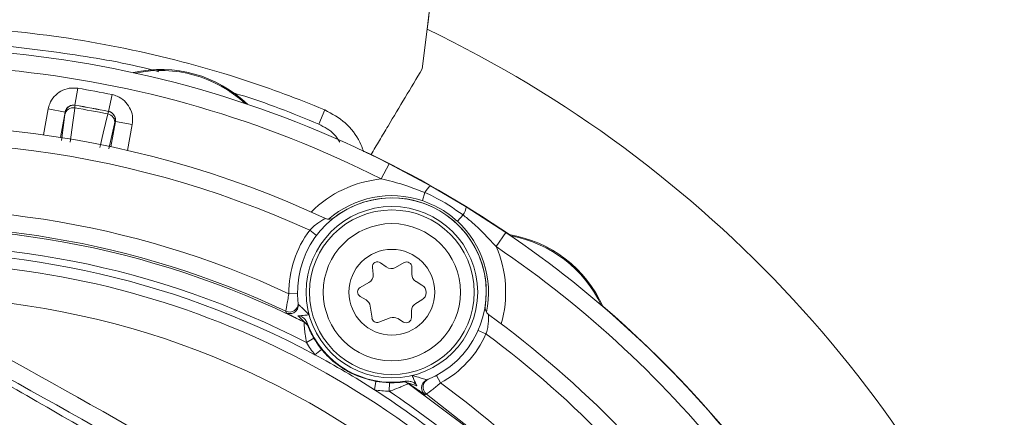
# Model space of a CAD drawing. Units: millimetres. Extents: x 1513 to 3684, y 567 to 3447.
# Drawn here: x 2742 to 2800, y 1339 to 1362 of the extents above; entities that cross this region are included whole.
import ezdxf

# ---------------------------------------------------------------- set-up
doc = ezdxf.new("R2010")
doc.units = ezdxf.units.MM
doc.header["$LTSCALE"] = 18
doc.linetypes.add('SLD-Durchgehend', pattern=[0])
doc.layers.add('MAßLINIE_MAßZEICHNUNGEN', color=7, linetype='SLD-Durchgehend')
doc.styles.add('SLDTEXTSTYLE0', font='Opinion Pro')
doc.dimstyles.new('SLDDIMSTYLE0', dxfattribs={"dimtxt": 95.25, "dimasz": 63, "dimexe": 0, "dimexo": 0.0625, "dimgap": 23.8125, "dimtad": 0, "dimdec": 0, "dimrnd": 1e-09, "dimzin": 12, "dimdsep": 46, "dimtxsty": 'SLDTEXTSTYLE0', "dimsah": 1, "dimcen": 0.09, "dimadec": 0, "dimazin": 3, "dimtfac": 1, "dimtdec": 0, "dimtofl": 0, "dimtmove": 0, "dimatfit": 3, "dimfxl": 1, "dimfrac": 2, "dimtolj": 1, "dimtzin": 12, "dimarcsym": 0})

# ---------------------------------------------------------------- blocks, each defined once
blk = doc.blocks.new('_D')
at = {"layer": 'MAßLINIE_MAßZEICHNUNGEN', "color": 7}
for p, q in [((2706.785, 1764.168), (3631.869, 1764.168)), ((3613.869, 1764.168), (3613.869, 1307.42)), ((3613.869, 567.094), (3613.869, 1037.722)), ((2501.88, 567.094), (3631.869, 567.094))]:
    blk.add_line(p, q, dxfattribs=at)
for points in [[(3613.869, 1764.168), (3586.869, 1701.168), (3640.869, 1701.168)], [(3613.869, 567.094), (3640.869, 630.094), (3586.869, 630.094)]]:
    blk.add_solid(points, dxfattribs=at)
at = {"layer": 'MAßLINIE_MAßZEICHNUNGEN', "color": 7, "insert": (3558.659, 1037.722), "char_height": 95.25, "attachment_point": 1, "rotation": 90, "style": 'SLDTEXTSTYLE0'}
blk.add_mtext('1240', dxfattribs=at)
blk = doc.blocks.new('_D_2')
at = {"layer": 'MAßLINIE_MAßZEICHNUNGEN', "color": 7}
for p, q in [((1907.683, 1260.367), (1907.683, 1947.626)), ((3240.933, 1201.131), (3240.933, 1947.626)), ((1907.683, 1929.626), (2467.099, 1929.626)), ((3240.933, 1929.626), (2737.503, 1929.626))]:
    blk.add_line(p, q, dxfattribs=at)
for points in [[(1907.683, 1929.626), (1970.683, 1902.626), (1970.683, 1956.626)], [(3240.933, 1929.626), (3177.933, 1956.626), (3177.933, 1902.626)]]:
    blk.add_solid(points, dxfattribs=at)
at = {"layer": 'MAßLINIE_MAßZEICHNUNGEN', "color": 7, "insert": (2467.099, 1984.836), "char_height": 95.25, "attachment_point": 1, "style": 'SLDTEXTSTYLE0'}
blk.add_mtext('1330', dxfattribs=at)

msp = doc.modelspace()

# ---------------------------------------------------------------- linework, layer by layer
at = {"color": 7, "linetype": 'SLD-Durchgehend', "lineweight": 18}
for p, q in [((2766.041, 1361.696), (2768.941, 1385.31)), ((2765.757, 1359.382), (2766.041, 1361.696)), ((2766.043, 1361.696), (2765.76, 1359.388)), ((2766.043, 1361.696), (2766.041, 1361.696)), ((2765.76, 1359.388), (2765.757, 1359.382)), ((2745.681, 1358.256), (2745.515, 1357.27)), ((2747.68, 1357.886), (2747.481, 1356.906)), ((2743.677, 1355.54), (2743.957, 1357.051)), ((2743.957, 1357.051), (2744.941, 1356.868)), ((2744.941, 1356.868), (2744.667, 1355.391)), ((2744.728, 1355.209), (2744.931, 1356.72)), ((2744.931, 1356.72), (2744.944, 1356.863)), ((2744.944, 1356.863), (2744.941, 1356.868)), ((2745.515, 1357.27), (2745.519, 1357.265)), ((2747.476, 1356.903), (2747.481, 1356.906)), ((2759.728, 1356.164), (2760.089, 1356.992)), ((2747.829, 1356.183), (2747.485, 1354.731)), ((2747.6, 1354.848), (2747.873, 1356.325)), ((2747.868, 1356.321), (2747.829, 1356.183)), ((2747.873, 1356.325), (2747.868, 1356.321)), ((2748.857, 1356.143), (2747.873, 1356.325)), ((2748.857, 1356.143), (2748.576, 1354.632)), ((2762.339, 1354.572), (2762.389, 1354.575)), ((2762.775, 1354.391), (2762.389, 1354.575)), ((2763.373, 1352.965), (2763.825, 1353.857)), ((2763.825, 1353.857), (2766.249, 1352.56)), ((2765.918, 1352.172), (2765.764, 1351.707)), ((2766.249, 1352.56), (2768.316, 1351.343)), ((2768.316, 1351.343), (2770.625, 1349.851)), ((2768.137, 1350.866), (2767.804, 1350.505)), ((2759.601, 1349.677), (2759.202, 1349.978)), ((2770.064, 1349.023), (2770.625, 1349.851)), ((2762.854, 1347.81), (2762.895, 1347.408)), ((2763.655, 1347.838), (2763.332, 1348.08)), ((2764.704, 1348.087), (2764.202, 1347.802)), ((2765.148, 1347.419), (2765.152, 1347.823)), ((2765.743, 1346.778), (2765.395, 1346.984)), ((2762.644, 1346.921), (2762.141, 1346.637)), ((2758.49, 1346.279), (2757.99, 1346.271)), ((2762.137, 1346.117), (2762.485, 1345.912)), ((2765.384, 1345.713), (2765.735, 1345.912)), ((2757.822, 1345.159), (2757.812, 1345.251)), ((2758.522, 1345.758), (2758.532, 1345.673)), ((2762.726, 1345.554), (2762.83, 1344.852)), ((2765.126, 1344.879), (2765.13, 1345.283)), ((2763.232, 1344.615), (2763.896, 1344.865)), ((2764.326, 1344.828), (2764.674, 1344.623)), ((2758.876, 1344.612), (2758.886, 1344.621)), ((2759.124, 1344.364), (2759.114, 1344.355)), ((2769.474, 1343.928), (2769.017, 1344.131)), ((2759.014, 1343.42), (2759.444, 1343.674)), ((2759.505, 1342.714), (2759.893, 1343.029)), ((2766.033, 1341.255), (2766.112, 1341.287)), ((2766.82, 1341.07), (2766.584, 1341.511)), ((2762.973, 1340.671), (2763.061, 1341.163)), ((2763.829, 1340.583), (2763.843, 1341.083)), ((2764.598, 1341.125), (2764.601, 1341.138)), ((2764.942, 1341.054), (2764.938, 1341.041)), ((2766.013, 1340.42), (2765.927, 1340.384))]:
    msp.add_line(p, q, dxfattribs=at)
at = {"color": 7, "linetype": 'SLD-Durchgehend', "lineweight": 18, "flags": 128}
for points in [[(2745.505, 1357.114), (2745.481, 1356.942), (2745.389, 1356.253), (2745.237, 1355.118)], [(2746.97, 1354.797), (2747.01, 1354.966), (2747.17, 1355.642), (2747.435, 1356.756)], [(2764.938, 1341.041), (2768.392, 1338.462), (2770.529, 1336.625)], [(2770.867, 1336.464), (2769.552, 1337.634), (2766.013, 1340.42)]]:
    msp.add_lwpolyline(points, dxfattribs=at)
at = {"color": 7, "linetype": 'SLD-Durchgehend', "lineweight": 18}
for centre, radius in [((2586.333, 1165.631), 546.683), ((2586.333, 1165.631), 546.5), ((2586.333, 1165.631), 546.171), ((2586.333, 1165.631), 546), ((2586.333, 1165.631), 545.671), ((2586.333, 1165.631), 541.002), ((2586.333, 1165.631), 539.976), ((2586.333, 1165.631), 534.024), ((2586.333, 1165.631), 532.998), ((2586.333, 1165.631), 528.329), ((2586.333, 1165.631), 528), ((2586.333, 1165.631), 527.829), ((2586.333, 1165.631), 527.5), ((2586.333, 1165.631), 526.36), ((2586.333, 1165.631), 525.394), ((2586.333, 1165.631), 516.063), ((2586.333, 1165.631), 515.563), ((2586.333, 1165.631), 515), ((2763.989, 1346.361), 5), ((2763.989, 1346.361), 4.8), ((2763.989, 1346.361), 4), ((2763.989, 1346.361), 2.5)]:
    msp.add_circle(centre, radius, dxfattribs=at)
for centre, radius, start, end in [((2586.333, 1165.631), 500.512, 6.30883, 175.05613), ((2586.333, 1165.631), 438.161, 7.21106, 210.44197), ((2586.333, 1165.631), 437.319, 7.22501, 210.43693), ((2586.333, 1165.631), 435.843, 7.24961, 210.42805), ((2586.333, 1165.631), 430.186, 56.5, 210.42323), ((2735.567, 1298.11), 96.513, 21.01399, 71.46465), ((2735.567, 1298.11), 70.513, 21.01399, 64.39201), ((2735.567, 1298.11), 62.5, 63.1199, 106.51365), ((2735.567, 1298.11), 61.5, 63.1199, 105.70401), ((2750.532, 1352.073), 7.278, 46.12998, 102.87002), ((2750.532, 1352.073), 7.217, 47.18067, 101.81933), ((2735.567, 1298.11), 60.991, 78.54517, 80.45483), ((2745.419, 1356.624), 0.497, 80.08313, 168.96734), ((2745.436, 1356.772), 0.5, 80.45576, 169.49499), ((2735.567, 1298.11), 59.836, 78.56014, 80.43986), ((2735.567, 1298.11), 59.991, 78.54517, 80.45483), ((2735.567, 1298.11), 59.987, 78.54925, 80.45075), ((2747.339, 1356.269), 0.497, 350.03266, 78.91687), ((2747.377, 1356.413), 0.5, 349.50501, 78.54424), ((2735.567, 1298.11), 58, 64.96209, 102.42747), ((2735.567, 1298.11), 57, 65.50238, 101.49291), ((2735.567, 1298.11), 62.513, 55.64723, 64.59139), ((2763.989, 1346.361), 6.633, 95.33297, 135.15848), ((2766.763, 1351.787), 0.929, 123.64769, 155.49117), ((2763.989, 1346.361), 5.5, 291.81669, 187.18331), ((2763.989, 1346.361), 5.633, 71.63654, 130.98084), ((2763.989, 1346.361), 5.504, 350.70916, 128.29083), ((2735.567, 1298.11), 53.126, 65.03466, 97.40836), ((2767.39, 1351.418), 0.929, 323.50883, 355.35231), ((2760.325, 1351.112), 0.5, 244.96209, 307.63655), ((2763.989, 1346.361), 5.633, 348.01916, 47.36346), ((2735.567, 1298.11), 52.126, 64.73823, 96.26125), ((2735.567, 1298.11), 52.017, 63.37799, 96.2239), ((2763.989, 1346.361), 6, 142.92041, 180.85285), ((2735.567, 1298.11), 62.5, 38.1105, 55.8801), ((2769.658, 1342.537), 7.278, 24.12998, 80.87002), ((2769.658, 1342.537), 7.217, 25.18067, 79.81933), ((2735.567, 1298.11), 51.017, 62.63995, 95.14407), ((2735.567, 1298.11), 50.622, 61.77813, 94.24509), ((2735.567, 1298.11), 61.5, 38.1105, 55.8801), ((2763.989, 1346.361), 6.633, 343.84152, 23.66703), ((2735.567, 1298.11), 50, 50.9464, 101.63975), ((2763.152, 1347.84), 0.3, 53.10412, 185.89588), ((2764.852, 1347.826), 0.3, 359.5, 119.5), ((2763.956, 1348.238), 0.5, 233.10412, 299.5), ((2762.398, 1347.356), 0.5, 299.5, 5.89588), ((2765.648, 1347.414), 0.5, 179.5, 239.5), ((2762.289, 1346.376), 0.3, 119.5, 239.5), ((2765.489, 1346.348), 0.5, 299.5, 59.5), ((2735.567, 1298.11), 48, 53.10877, 92.51821), ((2762.231, 1345.481), 0.5, 8.38723, 59.5), ((2758.025, 1345.703), 0.5, 244.74345, 6.28673), ((2758.036, 1345.611), 0.5, 297.21119, 7.17916), ((2765.63, 1345.278), 0.5, 119.5, 179.5), ((2769.921, 1345.46), 0.5, 171.36345, 234.03791), ((2735.567, 1298.11), 62.513, 23.37399, 49.35277), ((2500.179, 903.886), 500.666, 58.58574, 61.71371), ((2758.036, 1345.611), 0.5, 244.69671, 297.21464), ((2763.126, 1344.896), 0.3, 188.38723, 290.61277), ((2764.072, 1344.397), 0.5, 59.5, 110.61277), ((2764.826, 1344.881), 0.3, 239.5, 359.5), ((2735.567, 1298.11), 58, 33.95856, 54.03791), ((2758.652, 1344.165), 0.5, 22.36944, 63.37128), ((2758.662, 1344.174), 0.5, 22.32223, 63.36598), ((2763.989, 1346.361), 5.25, 200.47515, 278.52485), ((2500.179, 903.886), 499.667, 58.58574, 61.71371), ((2763.989, 1346.361), 5.28, 210.58611, 219.1256), ((2763.989, 1346.361), 6, 298.14715, 336.07959), ((2735.567, 1298.11), 57, 33.95856, 53.49762), ((2763.989, 1346.361), 5.78, 210.58611, 219.1256), ((2735.567, 1298.11), 50.622, 57.22187, 61.77813), ((2766.219, 1340.791), 0.5, 111.82023, 181.64376), ((2766.305, 1340.826), 0.5, 112.71327, 234.25655), ((2735.567, 1298.11), 50.622, 50.50408, 57.22187), ((2763.989, 1346.361), 5.78, 259.8744, 268.41389), ((2763.989, 1346.361), 5.28, 259.8744, 268.41389), ((2764.656, 1340.628), 0.5, 55.62872, 96.63056), ((2764.659, 1340.641), 0.5, 55.63402, 96.67777), ((2766.219, 1340.791), 0.5, 181.63974, 234.30329), ((2735.567, 1298.11), 53.126, 33.60401, 53.96534), ((2735.567, 1298.11), 51.017, 49.80883, 56.36005)]:
    msp.add_arc(centre, radius, start, end, dxfattribs=at)
for points, knots in [([(2768.946, 1385.336), (2768.945, 1385.331), (2768.944, 1385.321), (2768.915, 1385.079), (2768.778, 1383.971), (2768.198, 1379.247), (2767.263, 1371.625), (2766.433, 1364.871), (2766.043, 1361.696)], [0, 0, 0, 0, 0.000722, 0.001524, 0.029899, 0.143399, 0.597396, 1, 1, 1, 1]), ([(2726.09, 1361.186), (2726.09, 1361.186), (2729.185, 1361.651), (2734.573, 1362.061), (2742.211, 1361.663), (2748.896, 1360.604), (2754.847, 1359.006), (2758.503, 1357.65), (2760.022, 1357.02), (2760.022, 1357.02)], [0, 0, 0, 0, 0.000002, 0.271449, 0.466557, 0.662218, 0.857326, 0.999998, 1, 1, 1, 1]), ([(2750.38, 1359.223), (2750.377, 1359.224), (2748.792, 1359.674), (2745.495, 1360.241), (2740.517, 1360.875), (2735.592, 1361.049), (2730.796, 1360.885), (2727.714, 1360.485), (2726.168, 1360.285)], [0, 0, 0, 0, 0.00044, 0.202744, 0.410262, 0.617781, 0.808363, 1, 1, 1, 1]), ([(2762.775, 1354.391), (2762.937, 1354.664), (2763.267, 1355.217), (2763.929, 1356.327), (2764.761, 1357.718), (2765.425, 1358.828), (2765.757, 1359.382)], [0, 0, 0, 0, 0.163785, 0.331108, 0.665753, 1, 1, 1, 1]), ([(2743.957, 1357.051), (2743.982, 1357.15), (2744.048, 1357.413), (2744.29, 1357.792), (2744.688, 1358.111), (2745.174, 1358.291), (2745.512, 1358.268), (2745.681, 1358.256)], [0, 0, 0, 0, 0.132033, 0.349018, 0.566006, 0.783003, 1, 1, 1, 1]), ([(2747.68, 1357.886), (2747.779, 1357.86), (2748.04, 1357.79), (2748.415, 1357.541), (2748.727, 1357.138), (2748.9, 1356.649), (2748.871, 1356.311), (2748.857, 1356.143)], [0, 0, 0, 0, 0.132033, 0.349018, 0.566006, 0.783003, 1, 1, 1, 1]), ([(2759.728, 1356.164), (2758.208, 1356.79), (2756.498, 1357.493), (2754.72, 1357.99), (2754.523, 1358.045)], [0, 0, 0, 0, 0.888993, 1, 1, 1, 1]), ([(2745.515, 1357.27), (2745.459, 1357.274), (2745.346, 1357.282), (2745.184, 1357.222), (2745.051, 1357.115), (2744.971, 1356.989), (2744.949, 1356.902), (2744.941, 1356.868)], [0, 0, 0, 0, 0.217017, 0.434001, 0.650967, 0.86795, 1, 1, 1, 1]), ([(2745.519, 1357.265), (2745.519, 1357.254), (2745.52, 1357.235), (2745.509, 1357.148), (2745.505, 1357.114)], [0, 0, 0, 0, 0.604052, 1, 1, 1, 1]), ([(2747.435, 1356.756), (2747.447, 1356.805), (2747.466, 1356.885), (2747.473, 1356.898), (2747.476, 1356.903)], [0, 0, 0, 0, 0.604052, 1, 1, 1, 1]), ([(2747.873, 1356.325), (2747.878, 1356.381), (2747.888, 1356.494), (2747.83, 1356.657), (2747.726, 1356.791), (2747.601, 1356.874), (2747.514, 1356.897), (2747.481, 1356.906)], [0, 0, 0, 0, 0.217017, 0.434001, 0.650967, 0.86795, 1, 1, 1, 1]), ([(2760.022, 1357.02), (2760.022, 1357.02), (2760.045, 1357.01), (2760.067, 1357.001), (2760.089, 1356.992)], [0, 0, 0, 0, 0.000829, 1, 1, 1, 1]), ([(2760.089, 1356.992), (2760.503, 1356.766), (2761.335, 1356.311), (2762.018, 1355.376), (2762.276, 1354.766), (2762.336, 1354.583), (2762.339, 1354.572)], [0, 0, 0, 0, 0.4125972, 0.8289271, 0.9898251, 1, 1, 1, 1]), ([(2760.956, 1355.106), (2760.853, 1355.267), (2760.557, 1355.737), (2760.056, 1355.995), (2759.728, 1356.164)], [0, 0, 0, 0, 0.3446202, 1, 1, 1, 1]), ([(2765.918, 1352.172), (2765.292, 1352.409), (2764.459, 1352.723), (2763.589, 1352.917), (2763.373, 1352.965)], [0, 0, 0, 0, 0.751105, 1, 1, 1, 1]), ([(2768.137, 1350.866), (2767.584, 1351.25), (2766.875, 1351.743), (2766.091, 1352.095), (2765.918, 1352.172)], [0, 0, 0, 0, 0.780038, 1, 1, 1, 1]), ([(2767.804, 1350.505), (2767.595, 1350.684), (2766.989, 1351.202), (2766.248, 1351.507), (2765.764, 1351.707)], [0, 0, 0, 0, 0.346138, 1, 1, 1, 1]), ([(2759.202, 1349.978), (2759.29, 1350.066), (2759.466, 1350.241), (2759.741, 1350.443), (2759.961, 1350.578), (2760.063, 1350.633), (2760.106, 1350.655), (2760.11, 1350.657), (2760.114, 1350.659)], [0, 0, 0, 0, 0.221609, 0.445626, 0.675319, 0.851432, 0.893356, 1, 1, 1, 1]), ([(2770.064, 1349.023), (2769.611, 1349.517), (2769.007, 1350.174), (2768.31, 1350.728), (2768.137, 1350.866)], [0, 0, 0, 0, 0.750817, 1, 1, 1, 1]), ([(2757.812, 1345.251), (2757.812, 1345.251), (2757.813, 1345.257), (2757.824, 1345.331), (2757.859, 1345.558), (2757.916, 1345.891), (2757.965, 1346.145), (2757.99, 1346.271)], [0, 0, 0, 0, 0.043362, 0.263444, 0.508601, 0.755505, 1, 1, 1, 1]), ([(2758.522, 1345.759), (2758.522, 1345.759), (2758.522, 1345.758), (2758.522, 1345.761), (2758.521, 1345.772), (2758.52, 1345.779)], [0, 0, 0, 0, 0.002258, 0.298093, 1, 1, 1, 1]), ([(2758.532, 1345.673), (2758.536, 1345.668), (2758.54, 1345.663), (2758.572, 1345.631), (2758.629, 1345.575), (2758.749, 1345.458), (2758.933, 1345.277), (2759.078, 1345.13), (2759.167, 1345.039)], [0, 0, 0, 0, 0.113982, 0.135084, 0.279943, 0.44868, 0.662631, 1, 1, 1, 1]), ([(2758.886, 1344.621), (2758.752, 1344.688), (2758.512, 1344.809), (2758.207, 1344.96), (2757.993, 1345.067), (2757.851, 1345.139), (2757.832, 1345.152), (2757.822, 1345.159)], [0, 0, 0, 0, 0.262036, 0.471018, 0.653194, 0.826227, 1, 1, 1, 1]), ([(2759.167, 1345.039), (2759.164, 1345.039), (2759.08, 1345.032), (2758.863, 1345.008), (2758.646, 1344.994), (2758.512, 1344.986)], [0, 0, 0, 0, 0.011029, 0.386044, 1, 1, 1, 1]), ([(2758.886, 1344.621), (2758.884, 1344.624), (2758.879, 1344.63), (2758.825, 1344.691), (2758.697, 1344.825), (2758.579, 1344.927), (2758.512, 1344.986)], [0, 0, 0, 0, 0.0990966, 0.2242162, 0.5587844, 1, 1, 1, 1]), ([(2758.512, 1344.986), (2758.564, 1344.981), (2758.668, 1344.971), (2758.83, 1344.877), (2758.976, 1344.729), (2759.04, 1344.59), (2759.071, 1344.524)], [0, 0, 0, 0, 0.202177, 0.403033, 0.717946, 1, 1, 1, 1]), ([(2769.627, 1345.055), (2769.628, 1345.043), (2769.629, 1345.017), (2769.629, 1344.832), (2769.613, 1344.565), (2769.567, 1344.247), (2769.503, 1344.027), (2769.474, 1343.928)], [0, 0, 0, 0, 0.188099, 0.379997, 0.587634, 0.814896, 1, 1, 1, 1]), ([(2759.014, 1343.42), (2758.984, 1343.586), (2758.93, 1343.89), (2758.894, 1344.257), (2758.879, 1344.471), (2758.875, 1344.588), (2758.876, 1344.604), (2758.876, 1344.612)], [0, 0, 0, 0, 0.292522, 0.5376614, 0.7174808, 0.8548195, 1, 1, 1, 1]), ([(2759.071, 1344.524), (2759.087, 1344.477), (2759.118, 1344.39), (2759.122, 1344.372), (2759.124, 1344.364)], [0, 0, 0, 0, 0.541092, 1, 1, 1, 1]), ([(2759.114, 1344.355), (2759.115, 1344.351), (2759.117, 1344.342), (2759.143, 1344.275), (2759.196, 1344.15), (2759.295, 1343.938), (2759.39, 1343.769), (2759.444, 1343.674)], [0, 0, 0, 0, 0.125662, 0.248321, 0.418647, 0.671462, 1, 1, 1, 1]), ([(2736.859, 1343.7), (2738.312, 1342.867), (2741.242, 1341.185), (2744.381, 1339.366), (2745.964, 1338.449)], [0, 0, 0, 0, 0.495705, 1, 1, 1, 1]), ([(2759.893, 1343.029), (2759.918, 1342.999), (2760.05, 1342.839), (2760.493, 1342.365), (2761.057, 1341.938), (2761.982, 1341.439), (2762.566, 1341.29), (2763.061, 1341.163)], [0, 0, 0, 0, 0.031303, 0.164407, 0.519034, 0.592737, 1, 1, 1, 1]), ([(2765.171, 1341.503), (2765.293, 1341.469), (2765.493, 1341.413), (2765.74, 1341.34), (2765.9, 1341.292), (2765.996, 1341.263), (2766.029, 1341.254), (2766.032, 1341.255), (2766.033, 1341.255)], [0, 0, 0, 0, 0.337307, 0.551217, 0.719924, 0.864755, 0.96883, 1, 1, 1, 1]), ([(2765.442, 1340.904), (2765.384, 1341.025), (2765.292, 1341.221), (2765.207, 1341.423), (2765.172, 1341.5), (2765.171, 1341.503)], [0, 0, 0, 0, 0.6139562, 0.9889708, 1, 1, 1, 1]), ([(2766.12, 1341.291), (2766.117, 1341.289), (2766.113, 1341.288), (2766.113, 1341.287), (2766.113, 1341.287)], [0, 0, 0, 0, 0.778835, 1, 1, 1, 1]), ([(2764.938, 1341.041), (2764.932, 1341.037), (2764.919, 1341.029), (2764.818, 1340.978), (2764.64, 1340.894), (2764.343, 1340.766), (2764.053, 1340.656), (2763.866, 1340.595), (2763.829, 1340.583)], [0, 0, 0, 0, 0.1375642, 0.2797521, 0.4573761, 0.6556111, 0.9322451, 1, 1, 1, 1]), ([(2763.843, 1341.083), (2763.971, 1341.082), (2764.167, 1341.081), (2764.396, 1341.098), (2764.517, 1341.111), (2764.586, 1341.121), (2764.594, 1341.124), (2764.598, 1341.125)], [0, 0, 0, 0, 0.383353, 0.585794, 0.753954, 0.880867, 1, 1, 1, 1]), ([(2764.601, 1341.138), (2764.609, 1341.14), (2764.627, 1341.145), (2764.718, 1341.16), (2764.767, 1341.169)], [0, 0, 0, 0, 0.458908, 1, 1, 1, 1]), ([(2764.767, 1341.169), (2764.861, 1341.174), (2765.029, 1341.182), (2765.24, 1341.107), (2765.374, 1341.01), (2765.422, 1340.934), (2765.442, 1340.904)], [0, 0, 0, 0, 0.364208, 0.651163, 0.860441, 1, 1, 1, 1]), ([(2765.927, 1340.384), (2765.917, 1340.39), (2765.897, 1340.4), (2765.764, 1340.489), (2765.567, 1340.624), (2765.287, 1340.817), (2765.065, 1340.969), (2764.942, 1341.054)], [0, 0, 0, 0, 0.1737729, 0.3468055, 0.5289822, 0.7379637, 1, 1, 1, 1]), ([(2765.442, 1340.904), (2765.365, 1340.932), (2765.211, 1340.988), (2765.018, 1341.039), (2764.948, 1341.053), (2764.944, 1341.054), (2764.942, 1341.054)], [0, 0, 0, 0, 0.411027, 0.824094, 0.927512, 1, 1, 1, 1]), ([(2766.82, 1341.07), (2766.735, 1340.999), (2766.562, 1340.854), (2766.332, 1340.668), (2766.156, 1340.53), (2766.039, 1340.44), (2766.022, 1340.427), (2766.013, 1340.42)], [0, 0, 0, 0, 0.210765, 0.427497, 0.62157, 0.808437, 1, 1, 1, 1])]:
    msp.add_open_spline(points, degree=3, knots=knots, dxfattribs=at)

# ---------------------------------------------------------------- dimensions: what is measured, and where the dimension line sits
at = {"layer": 'MAßLINIE_MAßZEICHNUNGEN', "color": 7}
for base, p1, p2, angle, picture, middle in [((1907.683, 1929.626), (3240.933, 1183.131), (1907.683, 1242.367), 0, '_D_2', (2602.301, 1929.626)), ((3613.869, 567.094), (2688.785, 1764.168), (2483.88, 567.094), 90, '_D', (3613.869, 1172.571))]:
    dim = msp.add_linear_dim(base=base, p1=p1, p2=p2, angle=angle, dimstyle='SLDDIMSTYLE0', dxfattribs=at)
    dim.commit()
    dim.dimension.update_dxf_attribs({"geometry": picture, "text_midpoint": middle, "dimtype": 160})

doc.saveas('drawing.dxf')
